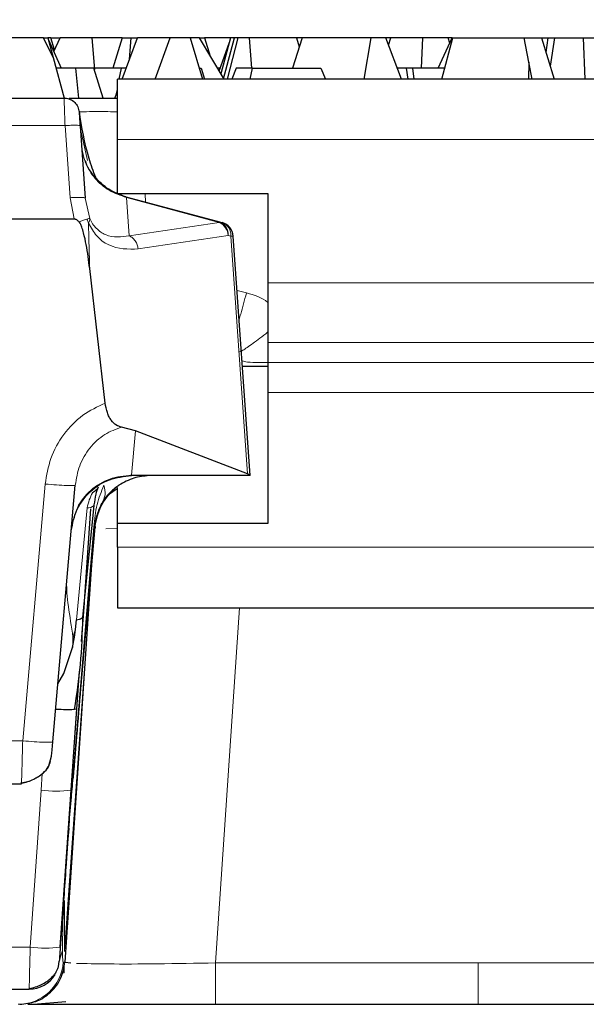
# Model space of a CAD drawing. Units: millimetres. Extents: x 0 to 420, y 0 to 297.
# Drawn here: x 343 to 351, y 241 to 254 of the extents above; entities that cross this region are included whole.
import ezdxf

# ---------------------------------------------------------------- set-up
doc = ezdxf.new("R2010")
doc.units = ezdxf.units.MM
doc.styles.add('SLDTEXTSTYLE0', font='TXT', dxfattribs={"width": 0.605})
doc.dimstyles.new('SLDDIMSTYLE2', dxfattribs={"dimtxt": 3.081982, "dimasz": 2.5, "dimexe": 0, "dimexo": 0.0625, "dimgap": 0.770496, "dimtad": 1, "dimlfac": 2.5, "dimrnd": 1e-09, "dimzin": 12, "dimdsep": 46, "dimtxsty": 'SLDTEXTSTYLE0', "dimsah": 1, "dimcen": 0.09, "dimadec": 0, "dimazin": 3, "dimtfac": 1, "dimtdec": 3, "dimtofl": 0, "dimtmove": 0, "dimatfit": 3, "dimfxl": 0, "dimfrac": 2, "dimtolj": 1, "dimtzin": 12, "dimarcsym": 0})

# ---------------------------------------------------------------- blocks, each defined once
blk = doc.blocks.new('_D_3')
at = {"color": 7, "linetype": 'Continuous', "lineweight": 0}
for p, q in [((183.132, 251.417), (183.132, 261.738)), ((382.932, 251.417), (382.932, 261.738)), ((382.932, 260.738), (183.132, 260.738))]:
    blk.add_line(p, q, dxfattribs=at)
at = {"color": 7, "linetype": 'Continuous', "lineweight": 18}
for points in [[(183.132, 260.738), (185.632, 260.363), (185.632, 261.113)], [(382.932, 260.738), (380.432, 261.113), (380.432, 260.363)]]:
    blk.add_solid(points, dxfattribs=at)
at = {"color": 7, "linetype": 'Continuous', "lineweight": 18, "insert": (277.741, 264.83), "char_height": 3.175, "attachment_point": 1, "style": 'SLDTEXTSTYLE0'}
blk.add_mtext('499.5', dxfattribs=at)

msp = doc.modelspace()

# ---------------------------------------------------------------- linework, layer by layer
at = {"color": 7, "linetype": 'Continuous', "lineweight": 25}
for p, q in [((343.7535, 253.5124), (342.4, 253.5124)), ((343.882, 253.2526), (343.7535, 253.5124)), ((343.7535, 253.5124), (343.8124, 253.5124)), ((343.8124, 253.5124), (343.882, 253.2526)), ((343.8527, 253.5124), (343.8124, 253.5124)), ((343.8195, 253.4856), (343.9879, 253.1124)), ((343.8993, 253.3556), (343.8527, 253.5124)), ((343.8527, 253.5124), (343.9738, 253.5124)), ((343.8885, 253.3328), (343.9738, 253.5124)), ((344.3923, 253.5124), (343.9738, 253.5124)), ((344.3923, 253.5124), (344.4291, 253.0933)), ((344.7976, 253.5124), (344.3923, 253.5124)), ((344.7976, 253.5124), (344.6739, 253.1124)), ((344.7937, 252.9681), (344.9982, 253.5124)), ((344.7976, 253.5124), (344.9165, 253.5124)), ((344.8913, 253.2279), (344.9165, 253.5124)), ((344.9165, 253.5124), (344.9982, 253.5124)), ((345.4329, 253.5124), (344.9982, 253.5124)), ((345.2343, 252.9681), (345.4329, 253.5124)), ((345.6969, 253.5124), (345.4329, 253.5124)), ((345.6969, 253.5124), (345.8617, 252.9681)), ((345.8169, 253.5124), (345.6969, 253.5124)), ((345.8169, 253.5124), (346.1412, 252.9681)), ((345.818, 253.5124), (345.8169, 253.5124)), ((345.8194, 253.5083), (345.818, 253.5124)), ((345.818, 253.5124), (345.885, 253.5124)), ((345.885, 253.5124), (345.9616, 253.2696)), ((346.2309, 253.5124), (345.885, 253.5124)), ((346.0796, 253.0715), (346.2162, 253.4585)), ((346.2309, 253.5124), (346.1007, 253.036)), ((346.1385, 252.9726), (346.2816, 253.5124)), ((346.1919, 252.9681), (346.3304, 253.5124)), ((346.2816, 253.5124), (346.2309, 253.5124)), ((346.3304, 253.5124), (346.2816, 253.5124)), ((346.4839, 253.5124), (346.3304, 253.5124)), ((346.5123, 253.1124), (346.4839, 253.5124)), ((347.1062, 253.5124), (346.4839, 253.5124)), ((347.179, 253.5124), (347.0508, 253.1124)), ((347.1062, 253.5124), (347.1412, 253.3945)), ((347.179, 253.5124), (347.1062, 253.5124)), ((348.093, 253.5124), (347.179, 253.5124)), ((348.0024, 252.9681), (348.093, 253.5124)), ((348.2885, 253.5124), (348.093, 253.5124)), ((348.4979, 252.9681), (348.2885, 253.5124)), ((348.3554, 253.5124), (348.2885, 253.5124)), ((348.3245, 253.4187), (348.3554, 253.5124)), ((348.7803, 253.5124), (348.3554, 253.5124)), ((348.7613, 253.1124), (348.7803, 253.5124)), ((349.114, 253.5124), (348.7803, 253.5124)), ((348.9813, 253.1124), (349.1678, 253.5124)), ((349.0305, 252.9681), (349.1763, 253.5124)), ((349.1358, 253.4437), (349.114, 253.5124)), ((349.1678, 253.5124), (349.114, 253.5124)), ((349.1678, 253.5124), (349.1763, 253.5124)), ((349.1763, 253.5124), (350.1229, 253.5124)), ((350.1837, 253.1934), (350.1229, 253.5124)), ((350.1229, 253.5124), (350.3498, 253.5124)), ((350.3498, 253.5124), (350.5191, 252.9681)), ((350.3498, 253.5124), (350.4371, 253.5124)), ((350.4371, 253.5124), (350.4096, 253.3203)), ((350.4371, 253.5124), (350.5218, 253.5124)), ((350.5218, 253.5124), (350.4661, 253.1387)), ((350.5218, 253.5124), (350.9022, 253.5124)), ((350.9022, 253.5124), (350.9234, 252.9681)), ((350.9022, 253.5124), (351.2837, 253.5124)), ((343.882, 253.2526), (344.0254, 252.7172)), ((350.1837, 253.1934), (350.1778, 252.9681)), ((350.2294, 252.9681), (350.1837, 253.1934)), ((344.1814, 253.1124), (343.9195, 253.1124)), ((344.2211, 252.7172), (344.1814, 253.1124)), ((344.4187, 253.1124), (344.1814, 253.1124)), ((344.5458, 252.7172), (344.4187, 253.1124)), ((344.4269, 253.0867), (344.4352, 253.1124)), ((344.7848, 253.1124), (344.4352, 253.1124)), ((344.7579, 252.9681), (344.7848, 253.1124)), ((344.8479, 253.1124), (344.7848, 253.1124)), ((345.818, 253.1124), (345.8438, 253.1124)), ((345.8438, 253.1124), (345.8883, 252.9681)), ((346.094, 253.1124), (346.0552, 253.1124)), ((346.3061, 253.1124), (346.2498, 252.9681)), ((346.5243, 253.1124), (346.3061, 253.1124)), ((346.4913, 252.9681), (346.5243, 253.1124)), ((346.5243, 253.1124), (347.4277, 253.1124)), ((347.4277, 253.1124), (347.4909, 252.9681)), ((348.5626, 253.1124), (348.4424, 253.1124)), ((348.5841, 252.9681), (348.5626, 253.1124)), ((348.6449, 253.1124), (348.5626, 253.1124)), ((348.6656, 252.9681), (348.6449, 253.1124)), ((349.0691, 253.1124), (348.6449, 253.1124)), ((354.3319, 252.9681), (344.7319, 252.9681)), ((344.7319, 252.1681), (344.7319, 252.9681)), ((344.6993, 252.7172), (344.7319, 252.8037)), ((344.7225, 252.7789), (344.7319, 252.8288)), ((222.0392, 252.7168), (344.0256, 252.7168)), ((297.0945, 252.7172), (344.0254, 252.7172)), ((344.0254, 252.7172), (344.0255, 252.7168)), ((344.2378, 252.3486), (344.3046, 251.393)), ((344.7319, 251.4481), (344.7319, 252.1681)), ((346.7319, 251.4481), (344.7319, 251.4481)), ((344.8444, 251.4088), (346.0838, 251.0767)), ((346.7319, 250.2721), (346.7319, 251.4481)), ((221.9037, 251.1172), (344.161, 251.1172)), ((344.2392, 251.0578), (344.2265, 251.0763)), ((346.0838, 251.0767), (346.12, 251.067)), ((346.4895, 247.7173), (346.2678, 250.8877)), ((344.5712, 248.6784), (344.3653, 250.4619)), ((346.7319, 249.4786), (346.7319, 250.2721)), ((346.7319, 249.2129), (346.7319, 249.4786)), ((346.3881, 249.1666), (346.7319, 249.1666)), ((346.7319, 248.8161), (346.7319, 249.2129)), ((346.7319, 247.0881), (346.7319, 248.8161)), ((344.9723, 248.3124), (344.7888, 248.3604)), ((346.4575, 247.7392), (344.9723, 248.3124)), ((346.4895, 247.7172), (344.9182, 247.7172)), ((346.4848, 247.7231), (346.4895, 247.7173)), ((346.4895, 247.7172), (346.4895, 247.7173)), ((343.8767, 244.1918), (344.1741, 247.5914)), ((344.7319, 247.0881), (344.7319, 247.5617)), ((344.2755, 245.8419), (344.423, 247.3208)), ((344.5084, 247.3054), (344.5666, 247.4123)), ((344.5666, 247.4123), (344.529, 247.3532)), ((344.2821, 245.8561), (344.3814, 247.2771)), ((344.7319, 247.0881), (346.7319, 247.0881)), ((344.7319, 246.7681), (344.7319, 247.0881)), ((344.1963, 244.2997), (344.4366, 247.0348)), ((344.4196, 247.0227), (344.3563, 246.2473)), ((344.7319, 246.7681), (344.7319, 245.9681)), ((344.0386, 241.276), (344.3993, 246.6101)), ((344.0771, 246.4823), (344.0771, 246.4823)), ((344.2587, 245.5204), (344.2944, 246.0312)), ((344.7319, 245.9681), (354.3319, 245.9681)), ((344.1769, 245.6819), (344.1911, 245.8076)), ((344.1628, 245.5768), (344.1769, 245.6819)), ((344.1395, 245.4428), (344.1628, 245.5768)), ((344.0247, 245.098), (344.1395, 245.4428)), ((343.9439, 244.9601), (344.0247, 245.098)), ((344.0773, 242.9254), (344.2312, 245.1277)), ((344.1211, 243.5529), (344.1963, 244.6288)), ((343.8246, 243.8755), (343.8601, 244.0023)), ((316.8782, 243.6372), (343.4616, 243.6372)), ((343.4616, 243.6372), (343.4623, 243.6586)), ((343.9759, 241.4753), (344.1211, 243.5529)), ((344.0877, 243.0448), (344.0755, 242.9033)), ((344.011, 241.9781), (344.01, 241.9629)), ((343.9921, 241.7074), (343.9659, 241.3329)), ((343.9991, 241.8067), (343.9921, 241.7074)), ((344.0358, 241.2758), (344.0386, 241.276)), ((344.0386, 241.276), (344.1139, 241.2676)), ((343.5643, 240.9345), (343.5638, 240.9172)), ((222.5009, 240.9172), (343.5638, 240.9172)), ((343.5638, 240.9172), (343.5638, 240.9172)), ((343.6215, 240.7172), (344.0481, 240.7543)), ((346.0306, 240.7172), (349.5124, 240.7172)), ((349.5124, 240.7172), (352.9942, 240.7172))]:
    msp.add_line(p, q, dxfattribs=at)
at = {"color": 8, "linetype": 'Continuous', "lineweight": 18}
for p, q in [((222.0264, 252.352), (344.0383, 252.352)), ((344.1051, 251.3965), (344.0383, 252.352)), ((344.2396, 252.3235), (344.3344, 251.891)), ((344.7319, 252.1681), (354.3319, 252.1681)), ((344.161, 251.1172), (344.1051, 251.3965)), ((344.3657, 251.1203), (344.3046, 251.393)), ((344.8528, 251.4003), (344.8883, 250.892)), ((344.8528, 251.4003), (346.0823, 251.0709)), ((345.1065, 251.3385), (345.0988, 251.4481)), ((346.0823, 251.0709), (344.8883, 250.892)), ((346.0834, 251.0752), (346.0823, 251.0709)), ((346.0838, 251.0767), (346.0834, 251.0752)), ((345.0071, 250.7186), (346.2011, 250.8974)), ((346.2011, 250.8974), (346.2373, 250.8877)), ((346.2373, 250.8877), (346.4575, 247.7392)), ((352.3319, 250.2721), (346.7319, 250.2721)), ((346.4423, 250.1361), (346.318, 250.1694)), ((346.7319, 249.4786), (352.3319, 249.4786)), ((352.3319, 249.2129), (346.7319, 249.2129)), ((346.7319, 248.8161), (352.3319, 248.8161)), ((344.9723, 248.3124), (344.9208, 247.7231)), ((344.9208, 247.7231), (344.9182, 247.7172)), ((346.4848, 247.7231), (344.9208, 247.7231)), ((343.4782, 244.2058), (343.7756, 247.6053)), ((344.3312, 247.2888), (344.1911, 245.8076)), ((344.4182, 247.0377), (344.141, 243.7156)), ((344.7319, 247.0168), (344.5782, 247.0132)), ((354.3319, 246.7681), (344.7319, 246.7681)), ((344.3927, 246.5356), (344.0302, 241.4146)), ((346.3486, 245.9681), (346.0306, 241.2649)), ((344.1441, 245.5795), (344.163, 245.5768)), ((316.8782, 244.2058), (343.4782, 244.2058)), ((344.1449, 243.7142), (344.1963, 244.2997)), ((343.7374, 243.7715), (343.7221, 243.5529)), ((343.7221, 243.5529), (343.5768, 241.4753)), ((344.0876, 243.0484), (344.0879, 243.0447)), ((344.0302, 242.0911), (344.0075, 241.8156)), ((344.0302, 241.4146), (344.0302, 242.0911)), ((344.0081, 241.917), (344.0075, 241.8156)), ((344.0052, 241.4317), (344.0075, 241.8156)), ((343.5768, 241.4753), (222.4879, 241.4753)), ((343.9653, 241.3004), (344.0052, 241.4317)), ((343.9629, 241.2893), (343.9629, 241.2893)), ((344.016, 241.274), (344.0358, 241.2758)), ((344.0285, 241.2717), (344.0285, 241.1359)), ((346.0306, 241.2649), (346.0306, 240.7172)), ((349.5124, 241.2649), (346.0306, 241.2649)), ((352.9942, 241.2649), (349.5124, 241.2649)), ((349.5124, 241.2649), (349.5124, 240.7172)), ((344.0285, 241.1359), (344.0014, 241.1359))]:
    msp.add_line(p, q, dxfattribs=at)
at = {"color": 7, "linetype": 'Continuous', "lineweight": 25, "flags": 128}
for points in [[(344.423, 247.3208), (344.4235, 247.3216), (344.426, 247.3288)], [(344.4182, 247.0377), (344.4273, 247.0366), (344.4346, 247.0358), (344.4399, 247.0351), (344.4432, 247.0347), (344.4445, 247.0344), (344.4439, 247.0343), (344.4412, 247.0344), (344.4366, 247.0348)], [(343.9448, 241.1952), (343.9507, 241.2153), (343.9629, 241.2893)]]:
    msp.add_lwpolyline(points, dxfattribs=at)
at = {"color": 8, "linetype": 'Continuous', "lineweight": 18, "flags": 128}
msp.add_lwpolyline([(343.9448, 241.1951), (343.9507, 241.2153), (343.9629, 241.2893)], dxfattribs=at)
at = {"color": 8, "linetype": 'Continuous', "lineweight": 18}
for centre, radius, start, end in [((345.9934, 250.8826), 0.2082, 4.088, 64.72404), ((346.0278, 250.912), 0.1739, 355.18755, 71.19831), ((346.064, 250.9023), 0.1739, 355.18755, 71.19831), ((346.2649, 250.232), 0.6563, 90.43114, 92.41182), ((346.2623, 250.8661), 0.0223, 75.78581, 95.97451), ((344.3351, 247.425), 0.1363, 268.33175, 310.13888), ((344.1393, 243.7047), 0.011, 59.42895, 81.50505), ((343.9216, 244.9911), 1.452, 262.10331, 277.89933), ((343.7763, 242.9135), 1.452, 262.10332, 277.89934), ((343.4177, 241.317), 0.5999, 270.01113, 355.88676), ((343.5638, 241.3172), 0.4, 270, 328.89736)]:
    msp.add_arc(centre, radius, start, end, dxfattribs=at)
at = {"color": 7, "linetype": 'Continuous', "lineweight": 25}
for centre, radius, start, end in [((346.0683, 250.8738), 0.2, 4, 75), ((343.5638, 241.3172), 0.4, 270, 328.91385)]:
    msp.add_arc(centre, radius, start, end, dxfattribs=at)
msp.add_ellipse((346.2893, 247.7128), major_axis=(0.2005, -0.0008), ratio=0.2481263, start_param=0.2263221, end_param=0.5771755, dxfattribs=at)
for points, knots in [([(344.0382, 252.7168), (344.038, 252.7168), (344.0378, 252.7168), (344.0355, 252.7168), (344.033, 252.7168), (344.0307, 252.7168), (344.0282, 252.7168), (344.0264, 252.7168), (344.0256, 252.7168)], [0, 0, 0, 0, 0.277914, 0.5305987, 0.6615931, 0.7789957, 0.8892366, 1, 1, 1, 1]), ([(344.0924, 252.7172), (344.0929, 252.7172), (344.0943, 252.7172), (344.0964, 252.7172), (344.0985, 252.7172), (344.1006, 252.7172), (344.1027, 252.7172), (344.1053, 252.7172), (344.1079, 252.7172), (344.1105, 252.7172), (344.1128, 252.7172), (344.1151, 252.7172), (344.1174, 252.7172), (344.1202, 252.7172), (344.123, 252.7172), (344.1259, 252.7172), (344.1288, 252.7172), (344.1313, 252.7172), (344.1338, 252.7172), (344.1363, 252.7172), (344.1394, 252.7172), (344.1425, 252.7172), (344.1456, 252.7172), (344.1483, 252.7172), (344.151, 252.7172), (344.1537, 252.7172), (344.1569, 252.7172), (344.1602, 252.7172), (344.1636, 252.7172), (344.1664, 252.7172), (344.1693, 252.7172), (344.1721, 252.7172), (344.1756, 252.7172), (344.1791, 252.7172), (344.1827, 252.7172), (344.1863, 252.7172), (344.1893, 252.7172), (344.1924, 252.7172), (344.1955, 252.7172), (344.1992, 252.7172), (344.2029, 252.7172), (344.2067, 252.7172), (344.2099, 252.7172), (344.2131, 252.7172), (344.2164, 252.7172), (344.2203, 252.7172), (344.2243, 252.7172), (344.2283, 252.7172), (344.2323, 252.7172), (344.2357, 252.7172), (344.2391, 252.7172), (344.2425, 252.7172), (344.2466, 252.7172), (344.2508, 252.7172), (344.2551, 252.7172), (344.2586, 252.7172), (344.2622, 252.7172), (344.2657, 252.7172), (344.2701, 252.7172), (344.2744, 252.7172), (344.2789, 252.7172), (344.2825, 252.7172), (344.2863, 252.7172), (344.29, 252.7172), (344.2945, 252.7172), (344.2991, 252.7172), (344.3037, 252.7172), (344.3083, 252.7172), (344.3121, 252.7172), (344.316, 252.7172), (344.3199, 252.7172), (344.3247, 252.7172), (344.3294, 252.7172), (344.3342, 252.7172), (344.3382, 252.7172), (344.3423, 252.7172), (344.3463, 252.7172), (344.3512, 252.7172), (344.3562, 252.7172), (344.3611, 252.7172), (344.3661, 252.7172), (344.3703, 252.7172), (344.3745, 252.7172), (344.3787, 252.7172), (344.3838, 252.7172), (344.3889, 252.7172), (344.394, 252.7172), (344.3983, 252.7172), (344.4027, 252.7172), (344.407, 252.7172), (344.4122, 252.7172), (344.4175, 252.7172), (344.4228, 252.7172), (344.4272, 252.7172), (344.4317, 252.7172), (344.4361, 252.7172), (344.4415, 252.7172), (344.4469, 252.7172), (344.4524, 252.7172), (344.4578, 252.7172), (344.4624, 252.7172), (344.467, 252.7172), (344.4716, 252.7172), (344.4771, 252.7172), (344.4827, 252.7172), (344.4883, 252.7172), (344.493, 252.7172), (344.4977, 252.7172), (344.5024, 252.7172), (344.5081, 252.7172), (344.5138, 252.7172), (344.5195, 252.7172), (344.5252, 252.7172), (344.53, 252.7172), (344.5348, 252.7172), (344.5397, 252.7172), (344.5455, 252.7172), (344.5513, 252.7172), (344.5572, 252.7172), (344.5621, 252.7172), (344.567, 252.7172), (344.5719, 252.7172), (344.5779, 252.7172), (344.5838, 252.7172), (344.5898, 252.7172), (344.5948, 252.7172), (344.5998, 252.7172), (344.6048, 252.7172), (344.6108, 252.7172), (344.6169, 252.7172), (344.623, 252.7172), (344.629, 252.7172), (344.6341, 252.7172), (344.6392, 252.7172), (344.6443, 252.7172), (344.6505, 252.7172), (344.6567, 252.7172), (344.6629, 252.7172), (344.668, 252.7172), (344.6732, 252.7172), (344.6784, 252.7172), (344.6846, 252.7172), (344.6909, 252.7172), (344.6971, 252.7172), (344.7034, 252.7172), (344.7087, 252.7172), (344.7139, 252.7172), (344.7192, 252.7172), (344.7255, 252.7172), (344.7298, 252.7172), (344.7319, 252.7172)], [0, 0, 0, 0, 0.00477456, 0.0121194, 0.01946425, 0.02313665, 0.03048149, 0.03782633, 0.04517117, 0.05251601, 0.05986085, 0.06353326, 0.0708781, 0.07822294, 0.08556778, 0.09291262, 0.10025746, 0.1076023, 0.1112747, 0.11861954, 0.12596438, 0.13330922, 0.14065406, 0.1479989, 0.1516713, 0.15901614, 0.16636098, 0.17370582, 0.18105066, 0.1883955, 0.19206791, 0.19941274, 0.20675758, 0.21410242, 0.22144726, 0.2287921, 0.23613694, 0.23980935, 0.24715418, 0.25449902, 0.26184386, 0.2691887, 0.27653354, 0.28020595, 0.28755078, 0.29489562, 0.30224046, 0.3095853, 0.31693014, 0.32427498, 0.32794739, 0.33529223, 0.34263707, 0.3499819, 0.35732674, 0.36467158, 0.36834399, 0.37568883, 0.38303367, 0.39037851, 0.39772335, 0.40506819, 0.40874059, 0.41608543, 0.42343027, 0.43077511, 0.43811995, 0.44546479, 0.45280964, 0.45648204, 0.46382688, 0.47117172, 0.47851656, 0.4858614, 0.49320624, 0.49687865, 0.50422349, 0.51156833, 0.51891317, 0.52625801, 0.53360285, 0.54094769, 0.54462009, 0.55196493, 0.55930977, 0.56665461, 0.57399945, 0.58134429, 0.5850167, 0.59236154, 0.59970638, 0.60705121, 0.61439605, 0.62174089, 0.6254133, 0.63275814, 0.64010298, 0.64744782, 0.65479265, 0.66213749, 0.66948233, 0.67315474, 0.68049958, 0.68784442, 0.69518926, 0.70253409, 0.70987893, 0.71355134, 0.72089618, 0.72824102, 0.73558586, 0.7429307, 0.75027553, 0.75762037, 0.76129278, 0.76863762, 0.77598246, 0.7833273, 0.79067214, 0.79801698, 0.80168938, 0.80903422, 0.81637906, 0.8237239, 0.83106874, 0.83841358, 0.84208598, 0.84943082, 0.85677566, 0.8641205, 0.87146534, 0.87881019, 0.88615503, 0.88982743, 0.89717227, 0.90451711, 0.91186195, 0.91920679, 0.92655163, 0.93022404, 0.93756888, 0.94491372, 0.95225856, 0.9596034, 0.96694824, 0.97429308, 0.97796548, 0.98531032, 0.99265516, 1, 1, 1, 1]), ([(344.2251, 252.5311), (344.2252, 252.5286), (344.2256, 252.5235), (344.2285, 252.4819), (344.2328, 252.4209), (344.2362, 252.3721), (344.2378, 252.3486)], [0, 0, 0, 0, 0.2409439, 0.4996177, 0.7585271, 1, 1, 1, 1]), ([(344.4454, 251.6626), (344.414, 251.747), (344.3089, 252.0291), (344.2618, 252.3305), (344.2288, 252.5418)], [0, 0, 0, 0, 0.2991806, 1, 1, 1, 1]), ([(344.8444, 251.4088), (344.7661, 251.4372), (344.6094, 251.4941), (344.4301, 251.667), (344.3267, 251.8049), (344.3084, 251.8852), (344.3084, 251.8852)], [0, 0, 0, 0, 0.333254, 0.666508, 0.9997621, 1, 1, 1, 1]), ([(344.161, 251.1172), (344.1655, 251.1166), (344.1756, 251.1152), (344.1988, 251.102), (344.2147, 251.0872), (344.2265, 251.0763)], [0, 0, 0, 0, 0.1699826, 0.3875524, 1, 1, 1, 1]), ([(344.3653, 250.4619), (344.3519, 250.5668), (344.3316, 250.7241), (344.2926, 250.9059), (344.2648, 250.9977), (344.2485, 251.04), (344.2402, 251.0559), (344.2392, 251.0578)], [0, 0, 0, 0, 0.518691, 0.7784115, 0.9117254, 0.9894395, 1, 1, 1, 1]), ([(344.7888, 248.3604), (344.7635, 248.3667), (344.7154, 248.3788), (344.6587, 248.4343), (344.6218, 248.495), (344.5901, 248.5687), (344.5787, 248.6345), (344.5712, 248.6784)], [0, 0, 0, 0, 0.2630475, 0.5018578, 0.6270539, 0.7513777, 1, 1, 1, 1]), ([(345.1507, 247.7168), (345.0831, 247.7102), (344.9412, 247.6963), (344.8168, 247.6258), (344.7517, 247.5888)], [0, 0, 0, 0, 0.4760263, 1, 1, 1, 1]), ([(344.9952, 247.7172), (344.9856, 247.7171), (344.9554, 247.7168), (344.9267, 247.7168), (344.9071, 247.7168)], [0, 0, 0, 0, 0.3198478, 1, 1, 1, 1]), ([(344.426, 247.3294), (344.433, 247.3787), (344.4462, 247.4727), (344.4715, 247.5393), (344.4836, 247.571)], [0, 0, 0, 0, 0.5245963, 1, 1, 1, 1]), ([(344.7518, 247.5886), (344.7132, 247.5599), (344.641, 247.506), (344.5903, 247.4421), (344.5666, 247.4123)], [0, 0, 0, 0, 0.5336165, 1, 1, 1, 1]), ([(344.4618, 247.5408), (344.4596, 247.5372), (344.447, 247.5157), (344.4218, 247.5023), (344.401, 247.4913)], [0, 0, 0, 0, 0.17081165, 1, 1, 1, 1]), ([(344.4251, 246.9917), (344.4435, 247.0868), (344.4803, 247.2771), (344.6068, 247.4723), (344.7112, 247.5337), (344.7319, 247.5458)], [0, 0, 0, 0, 0.4451898, 0.8903797, 1, 1, 1, 1]), ([(344.4366, 247.0348), (344.4401, 247.0634), (344.4471, 247.1212), (344.472, 247.2341), (344.5054, 247.3055), (344.5279, 247.3538)], [0, 0, 0, 0, 0.24173595, 0.48797558, 1, 1, 1, 1]), ([(344.3563, 246.2473), (344.3215, 245.8251), (344.2519, 244.9807), (344.1805, 244.1363), (344.1448, 243.7142)], [0, 0, 0, 0, 0.4999963, 1, 1, 1, 1]), ([(344.1641, 244.6201), (344.1942, 244.8189), (344.2562, 245.2275), (344.2688, 245.6333), (344.2753, 245.8418)], [0, 0, 0, 0, 0.4863943, 1, 1, 1, 1]), ([(344.1963, 244.6288), (344.1902, 244.6256), (344.1779, 244.6191), (344.0845, 244.6166), (343.9893, 244.6179), (343.9262, 244.6216), (343.9143, 244.6223)], [0, 0, 0, 0, 0.30948954, 0.61897909, 0.92846863, 1, 1, 1, 1]), ([(343.8601, 244.0023), (343.8603, 244.0049), (343.8608, 244.0103), (343.8646, 244.0539), (343.8702, 244.1174), (343.8746, 244.1676), (343.8767, 244.1918)], [0, 0, 0, 0, 0.2403601, 0.4993917, 0.758802, 1, 1, 1, 1]), ([(343.7056, 243.7472), (343.7199, 243.7576), (343.7674, 243.7925), (343.8212, 243.8569), (343.8395, 243.9093), (343.848, 243.9337)], [0, 0, 0, 0, 0.1861675, 0.6208094, 1, 1, 1, 1]), ([(343.4583, 243.6494), (343.4877, 243.654), (343.542, 243.6625), (343.6204, 243.6951), (343.6849, 243.7311), (343.7354, 243.767), (343.7724, 243.7999), (343.8073, 243.8384), (343.8192, 243.8617), (343.827, 243.877)], [0, 0, 0, 0, 0.1867945, 0.3452049, 0.4803872, 0.5984855, 0.7053308, 0.8056076, 1, 1, 1, 1]), ([(343.4619, 243.6476), (343.4896, 243.6527), (343.5423, 243.6623), (343.6192, 243.693), (343.6624, 243.7192), (343.681, 243.7305)], [0, 0, 0, 0, 0.3859231, 0.7356512, 1, 1, 1, 1]), ([(344.0879, 243.0447), (344.0856, 243.0205), (344.0814, 242.9761), (344.0782, 242.9364), (344.0768, 242.9185)], [0, 0, 0, 0, 0.5465697, 1, 1, 1, 1]), ([(344.0876, 243.0484), (344.0855, 243.0246), (344.0816, 242.9814), (344.0786, 242.9428), (344.0772, 242.9254)], [0, 0, 0, 0, 0.5509811, 1, 1, 1, 1]), ([(344.0773, 242.9254), (344.0743, 242.8825), (344.0656, 242.7592), (344.0466, 242.4867), (344.031, 242.2639), (344.0216, 242.1294)], [0, 0, 0, 0, 0.1749134, 0.5015554, 1, 1, 1, 1]), ([(344.0216, 242.1294), (344.0214, 242.1265), (344.021, 242.1207), (344.0202, 242.1092), (344.0172, 242.0665), (344.0145, 242.0276), (344.0123, 241.9964), (344.011, 241.9781)], [0, 0, 0, 0, 0.0200494, 0.0417814, 0.0932024, 0.4697689, 1, 1, 1, 1]), ([(343.4385, 240.7172), (343.5109, 240.7248), (343.6612, 240.7407), (343.8573, 240.8684), (343.9983, 241.0554), (344.0245, 241.2042), (344.0372, 241.2759)], [0, 0, 0, 0, 0.2409748, 0.4999935, 0.7590157, 1, 1, 1, 1]), ([(343.5641, 240.9278), (343.5921, 240.9329), (343.6454, 240.9426), (343.7266, 240.9765), (343.7964, 241.0172), (343.8523, 241.0608), (343.8935, 241.1038), (343.931, 241.1562), (343.9436, 241.1947), (343.9517, 241.2194)], [0, 0, 0, 0, 0.1672912, 0.3188176, 0.456337, 0.5821374, 0.6982305, 0.8060187, 1, 1, 1, 1]), ([(343.5456, 240.7172), (343.5634, 240.7172), (343.604, 240.7172), (343.8543, 240.7172), (344.1831, 240.7172), (344.5992, 240.7172), (345.2022, 240.7172), (345.7041, 240.7172), (346.0306, 240.7172)], [0, 0, 0, 0, 0.116814, 0.2665428, 0.4193065, 0.5720244, 0.7216272, 1, 1, 1, 1])]:
    msp.add_open_spline(points, degree=3, knots=knots, dxfattribs=at)
at = {"color": 8, "linetype": 'Continuous', "lineweight": 18}
for points, knots in [([(344.0383, 252.352), (344.0373, 252.3807), (344.0354, 252.4367), (344.0321, 252.5355), (344.0289, 252.6313), (344.0263, 252.7005), (344.0258, 252.7116), (344.0256, 252.7168)], [0, 0, 0, 0, 0.15140073, 0.29535597, 0.55971587, 0.79462677, 1, 1, 1, 1]), ([(344.2251, 252.5311), (344.2282, 252.532), (344.2345, 252.5337), (344.2987, 252.5359), (344.445, 252.5374), (344.6201, 252.5364), (344.7243, 252.5352), (344.7319, 252.5351)], [0, 0, 0, 0, 0.1715178, 0.3383382, 0.6567179, 0.9750886, 1, 1, 1, 1]), ([(344.8528, 251.4003), (344.8503, 251.4028), (344.8456, 251.4076), (344.8448, 251.4084), (344.8444, 251.4088)], [0, 0, 0, 0, 0.5116422, 1, 1, 1, 1]), ([(344.2265, 251.0763), (344.2416, 251.0825), (344.2666, 251.0929), (344.3007, 251.1053), (344.3174, 251.1104), (344.327, 251.1133)], [0, 0, 0, 0, 0.3923825, 0.6510189, 1, 1, 1, 1]), ([(344.327, 251.1133), (344.3367, 251.1159), (344.3561, 251.121), (344.3625, 251.1206), (344.3657, 251.1203)], [0, 0, 0, 0, 0.5000524, 1, 1, 1, 1]), ([(344.327, 251.1133), (344.3322, 251.1036), (344.3415, 251.0863), (344.3472, 251.068), (344.3497, 251.06)], [0, 0, 0, 0, 0.5598864, 1, 1, 1, 1]), ([(344.366, 251.1205), (344.3669, 251.1112), (344.3685, 251.0928), (344.356, 251.0709), (344.3497, 251.06)], [0, 0, 0, 0, 0.4999721, 1, 1, 1, 1]), ([(344.8883, 250.892), (344.7845, 250.8769), (344.6404, 250.856), (344.4744, 250.964), (344.4047, 251.0461), (344.3782, 251.0965), (344.3657, 251.1203)], [0, 0, 0, 0, 0.5906219, 0.819825, 0.9150261, 1, 1, 1, 1]), ([(344.349, 251.0536), (344.349, 251.0549), (344.349, 251.0567), (344.3493, 251.0587), (344.3495, 251.0596), (344.3497, 251.0598), (344.3497, 251.06)], [0, 0, 0, 0, 0.5553926, 0.8210711, 0.919484, 1, 1, 1, 1]), ([(344.3653, 250.4619), (344.3626, 250.5617), (344.3584, 250.7114), (344.3536, 250.8859), (344.3512, 250.9732), (344.3499, 251.0169), (344.3494, 251.0388), (344.349, 251.049), (344.349, 251.0529), (344.349, 251.0536)], [0, 0, 0, 0, 0.5058511, 0.7587766, 0.8852394, 0.9484708, 0.9800865, 0.9966179, 1, 1, 1, 1]), ([(344.3497, 251.06), (344.3845, 251.0002), (344.4611, 250.8683), (344.6897, 250.7109), (344.8753, 250.7154), (345.0071, 250.7186)], [0, 0, 0, 0, 0.1933746, 0.4265717, 1, 1, 1, 1]), ([(346.4423, 250.1361), (346.4156, 250.0372), (346.3803, 249.9065), (346.352, 249.8067), (346.3451, 249.7824)], [0, 0, 0, 0, 0.7567444, 1, 1, 1, 1]), ([(346.7319, 250.005), (346.7301, 250.0067), (346.6513, 250.0777), (346.5456, 250.1072), (346.4423, 250.1361)], [0, 0, 0, 0, 0.0228528, 1, 1, 1, 1]), ([(346.3384, 249.3524), (346.3508, 249.3554), (346.3756, 249.3614), (346.5212, 249.4627), (346.6518, 249.5591), (346.7303, 249.6215), (346.7319, 249.6228)], [0, 0, 0, 0, 0.33117, 0.6623058, 0.9933898, 1, 1, 1, 1]), ([(346.7319, 249.2168), (346.6753, 249.2159), (346.544, 249.2138), (346.4144, 249.2218), (346.3935, 249.2339), (346.383, 249.2399)], [0, 0, 0, 0, 0.2744518, 0.6372259, 1, 1, 1, 1]), ([(343.7756, 247.6053), (343.7947, 247.7207), (343.8336, 247.9554), (344.0105, 248.2703), (344.2578, 248.5297), (344.4686, 248.6297), (344.5712, 248.6784)], [0, 0, 0, 0, 0.2483163, 0.5053032, 0.7592977, 1, 1, 1, 1]), ([(344.1741, 247.5914), (344.1888, 247.678), (344.2186, 247.854), (344.357, 248.0877), (344.5502, 248.2721), (344.712, 248.332), (344.7888, 248.3604)], [0, 0, 0, 0, 0.2520577, 0.5125333, 0.7687209, 1, 1, 1, 1]), ([(344.5526, 247.5889), (344.5194, 247.5059), (344.4516, 247.3364), (344.4295, 247.1386), (344.4182, 247.0377)], [0, 0, 0, 0, 0.4897986, 1, 1, 1, 1]), ([(344.5279, 247.3538), (344.5461, 247.3891), (344.5823, 247.4597), (344.5625, 247.5458), (344.5526, 247.5889)], [0, 0, 0, 0, 0.4999259, 1, 1, 1, 1]), ([(344.5292, 247.3536), (344.5583, 247.3974), (344.6187, 247.4886), (344.7063, 247.5544), (344.7518, 247.5886)], [0, 0, 0, 0, 0.4803252, 1, 1, 1, 1]), ([(344.401, 247.4913), (344.3867, 247.4606), (344.3583, 247.3999), (344.3402, 247.3255), (344.3312, 247.2888)], [0, 0, 0, 0, 0.5060687, 1, 1, 1, 1]), ([(344.4251, 247.0147), (344.4452, 247.1058), (344.4854, 247.288), (344.6093, 247.4749), (344.7108, 247.5351), (344.7319, 247.5475)], [0, 0, 0, 0, 0.4421988, 0.8844246, 1, 1, 1, 1]), ([(344.1441, 245.5795), (344.1228, 245.719), (344.0911, 245.9273), (344.0615, 246.1437), (344.0622, 246.2218), (344.0624, 246.2506)], [0, 0, 0, 0, 0.5615376, 0.8383381, 1, 1, 1, 1]), ([(344.1766, 245.6819), (344.1712, 245.6649), (344.1602, 245.6307), (344.1495, 245.5966), (344.1441, 245.5795)], [0, 0, 0, 0, 0.4996426, 1, 1, 1, 1]), ([(344.1441, 245.5795), (344.1438, 245.5566), (344.1431, 245.511), (344.1412, 245.4653), (344.1403, 245.4426)], [0, 0, 0, 0, 0.50224571, 1, 1, 1, 1]), ([(343.4623, 243.6586), (343.4624, 243.6632), (343.4629, 243.6784), (343.4659, 243.7866), (343.4703, 243.9325), (343.4744, 244.0742), (343.4769, 244.1602), (343.4782, 244.2058)], [0, 0, 0, 0, 0.1320177, 0.4255425, 0.6725954, 0.8263691, 1, 1, 1, 1]), ([(344.141, 243.7156), (344.1408, 243.7138), (344.1395, 243.6978), (344.1306, 243.5863), (344.1164, 243.4065), (344.0999, 243.1997), (344.0907, 243.0892), (344.0874, 243.0484)], [0, 0, 0, 0, 0.0079652, 0.0718902, 0.5009711, 0.81554, 1, 1, 1, 1]), ([(344.0877, 243.0448), (344.0985, 243.1693), (344.1178, 243.3915), (344.1366, 243.6157), (344.1449, 243.7142)], [0, 0, 0, 0, 0.560495, 1, 1, 1, 1]), ([(344.0075, 241.8156), (344.005, 241.7865), (344.0025, 241.7566), (343.9939, 241.7297), (343.9936, 241.729)], [0, 0, 0, 0, 0.9711375, 1, 1, 1, 1]), ([(343.5768, 241.4753), (343.5758, 241.4302), (343.5738, 241.3421), (343.5704, 241.1867), (343.5671, 241.0402), (343.5648, 240.9484), (343.5644, 240.9373), (343.5643, 240.9345)], [0, 0, 0, 0, 0.1738767, 0.3390875, 0.6419892, 0.9106355, 1, 1, 1, 1]), ([(343.9629, 241.2893), (343.963, 241.2919), (343.9634, 241.2972), (343.9664, 241.3397), (343.9707, 241.402), (343.9742, 241.4515), (343.9759, 241.4753)], [0, 0, 0, 0, 0.2409853, 0.5, 0.7590147, 1, 1, 1, 1]), ([(344.0052, 241.4317), (344.0055, 241.3856), (344.006, 241.2935), (344.0127, 241.2805), (344.016, 241.274)], [0, 0, 0, 0, 0.49991887, 1, 1, 1, 1]), ([(344.1885, 241.2593), (344.3154, 241.256), (344.5693, 241.2493), (345.25, 241.2513), (345.7703, 241.2604), (346.0306, 241.2649)], [0, 0, 0, 0, 0.3333246, 0.6665281, 1, 1, 1, 1])]:
    msp.add_open_spline(points, degree=3, knots=knots, dxfattribs=at)
at = {"color": 7, "linetype": 'Continuous', "lineweight": 25}
for points in [[(344.0382, 252.7168), (344.062, 252.7128), (344.1095, 252.7047), (344.1692, 252.6618), (344.2125, 252.6024), (344.2209, 252.5549), (344.2251, 252.5311)], [(344.1212, 246.9869), (344.1405, 247.0846), (344.1791, 247.28), (344.3665, 247.5192), (344.6212, 247.6851), (344.8192, 247.7065), (344.9182, 247.7172)], [(344.1911, 245.8076), (344.2168, 245.8141), (344.2682, 245.8272), (344.2774, 245.8465), (344.2821, 245.8561)], [(343.9659, 241.3329), (343.965, 241.3202), (343.9633, 241.2947), (343.963, 241.2911), (343.9629, 241.2893)]]:
    msp.add_open_spline(points, degree=3, dxfattribs=at)
at = {"color": 8, "linetype": 'Continuous', "lineweight": 18}
for points in [[(344.0383, 252.352), (344.0643, 252.3536), (344.1164, 252.3567), (344.1822, 252.3572), (344.2284, 252.3547), (344.2347, 252.3506), (344.2378, 252.3486)], [(344.2556, 252.0942), (344.2688, 252.0143), (344.2951, 251.8546), (344.429, 251.6463), (344.6164, 251.4812), (344.774, 251.4273), (344.8528, 251.4003)], [(344.1051, 251.3965), (344.1312, 251.398), (344.1833, 251.4011), (344.249, 251.4017), (344.2952, 251.3992), (344.3015, 251.3951), (344.3046, 251.393)], [(345.0071, 250.7186), (345.0038, 250.7376), (344.9973, 250.7756), (344.9704, 250.8262), (344.934, 250.8679), (344.9036, 250.884), (344.8883, 250.892)], [(344.9208, 247.7231), (344.8216, 247.7132), (344.6233, 247.6934), (344.3684, 247.5333), (344.1811, 247.3014), (344.1429, 247.1116), (344.1238, 247.0168)], [(343.7756, 247.6053), (343.8277, 247.6011), (343.9318, 247.5926), (344.0633, 247.586), (344.1555, 247.5848), (344.1679, 247.5892), (344.1741, 247.5914)], [(343.4782, 244.2058), (343.5303, 244.2015), (343.6344, 244.1931), (343.7659, 244.1864), (343.8581, 244.1853), (343.8705, 244.1897), (343.8767, 244.1918)]]:
    msp.add_open_spline(points, degree=3, dxfattribs=at)

# ---------------------------------------------------------------- dimensions: what is measured, and where the dimension line sits
at = {"color": 7, "linetype": 'Continuous', "lineweight": 18}
dim = msp.add_linear_dim(base=(183.1324, 260.7376), p1=(382.9324, 251.1173), p2=(183.1324, 251.1173), angle=0, dimstyle='SLDDIMSTYLE2', dxfattribs=at)
dim.commit()
dim.dimension.update_dxf_attribs({"geometry": '_D_3', "text_midpoint": (283.0324, 260.7376), "dimtype": 160})

doc.saveas('drawing.dxf')
